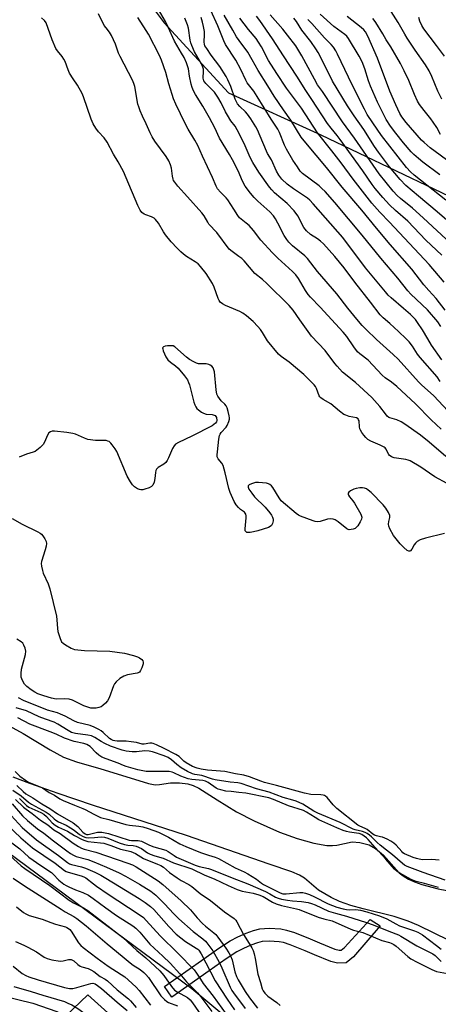
# Model space of a CAD drawing. Units: inches. Extents: x 1261761 to 1267761, y 485454 to 489455.
# Drawn here: x 1263470 to 1263637, y 486820 to 487212 of the extents above; entities that cross this region are included whole.
import ezdxf

# ---------------------------------------------------------------- set-up
doc = ezdxf.new("R2010")
doc.units = ezdxf.units.IN
doc.header["$MEASUREMENT"] = 0
for name, color, linetype in [('HYDRO-Stream Poly Centerlines', 142, 'Continuous'), ('HYDRO-Water Body', 4, 'Continuous'), ('NTRL-Trees', 3, 'Continuous'), ('TRANS-Non Street Sidewalk', 7, 'Continuous'), ('Undefined', 1, 'Continuous')]:
    doc.layers.add(name, color=color, linetype=linetype)

msp = doc.modelspace()

# ---------------------------------------------------------------- linework, layer by layer
at = {"layer": 'HYDRO-Stream Poly Centerlines'}
for points in [[(1263460.06, 486934.39), (1263471.67, 486928.21), (1263482.39, 486921.65), (1263487.68, 486918.81), (1263492.86, 486916.92), (1263502.58, 486914.06), (1263517.63, 486909.46), (1263521.57, 486908.23), (1263524.24, 486907.72), (1263525.94, 486907.83), (1263530.3, 486908.53), (1263533.92, 486908.56), (1263537.2, 486908.2), (1263539.29, 486907.53), (1263541.58, 486906.41), (1263548.86, 486901.79), (1263556.58, 486896.95), (1263563.55, 486893.38), (1263573.72, 486888.94), (1263580.66, 486886.4), (1263587.37, 486884.53), (1263592.49, 486883.67), (1263594.76, 486883.58), (1263596.51, 486883.72), (1263602.57, 486885.09), (1263605.66, 486884.88), (1263609.32, 486883.92), (1263611.83, 486882.45), (1263615.08, 486879.8), (1263621.37, 486872.71), (1263622.89, 486871.53), (1263624.98, 486870.3), (1263627.38, 486869.19), (1263630.32, 486868.11), (1263636.78, 486866.38), (1263640.29, 486865.75)], [(1263641.24, 486845.86), (1263629.06, 486851.79), (1263624.95, 486853.6), (1263619.31, 486855.39), (1263606.95, 486858.47), (1263602.07, 486859.83), (1263597.58, 486861.37), (1263594.21, 486862.9), (1263589.17, 486865.92), (1263583.61, 486870.63), (1263581.63, 486871.77), (1263578.52, 486873.14), (1263569.61, 486876.18), (1263536.68, 486887.57), (1263499.28, 486899.61), (1263485.6, 486904.27), (1263474.35, 486908.25), (1263467.71, 486910.82)]]:
    msp.add_lwpolyline(points, dxfattribs=at)
at = {"layer": 'HYDRO-Water Body'}
for points in [[(1263460.06, 486934.39, 0), (1263471.67, 486928.21, 0), (1263482.39, 486921.65, 0), (1263487.68, 486918.81, 0), (1263492.86, 486916.92, 0), (1263502.58, 486914.06, 0), (1263517.63, 486909.46, 0), (1263521.57, 486908.23, 0), (1263524.24, 486907.72, 0), (1263525.94, 486907.83, 0), (1263530.3, 486908.53, 0), (1263533.92, 486908.56, 0), (1263537.2, 486908.2, 0), (1263539.29, 486907.53, 0), (1263541.58, 486906.41, 0), (1263548.86, 486901.79, 0), (1263556.58, 486896.95, 0), (1263563.55, 486893.38, 0), (1263573.72, 486888.94, 0), (1263580.66, 486886.4, 0), (1263587.37, 486884.53, 0), (1263592.49, 486883.67, 0), (1263594.76, 486883.58, 0), (1263596.51, 486883.72, 0), (1263602.57, 486885.09, 0), (1263605.66, 486884.88, 0), (1263609.32, 486883.92, 0), (1263611.83, 486882.45, 0), (1263615.08, 486879.8, 0), (1263621.37, 486872.71, 0), (1263622.89, 486871.53, 0), (1263624.98, 486870.3, 0), (1263627.38, 486869.19, 0), (1263630.32, 486868.11, 0), (1263636.78, 486866.38, 0), (1263640.29, 486865.75, 0)], [(1263641.24, 486845.86, 0), (1263629.06, 486851.79, 0), (1263624.95, 486853.6, 0), (1263619.31, 486855.39, 0), (1263606.95, 486858.47, 0), (1263602.07, 486859.83, 0), (1263597.58, 486861.37, 0), (1263594.21, 486862.9, 0), (1263589.17, 486865.92, 0), (1263583.61, 486870.63, 0), (1263581.63, 486871.77, 0), (1263578.52, 486873.14, 0), (1263569.61, 486876.18, 0), (1263536.68, 486887.57, 0), (1263499.28, 486899.61, 0), (1263485.6, 486904.27, 0), (1263474.35, 486908.25, 0), (1263467.71, 486910.82, 0)]]:
    msp.add_polyline3d(points, dxfattribs=at)
at = {"layer": 'NTRL-Trees'}
for points in [[(1263505.48, 487240.63), (1263527.7, 487210.77), (1263553.4, 487182.99), (1263590.08, 487166.28), (1263650.13, 487137.64), (1263652.7, 487100.35), (1263663.81, 487048.96), (1263819.21, 486937.15), (1263910.21, 486969.31), (1263959.33, 487051.69), (1264003.25, 487042), (1264081.63, 487026.31), (1264137.25, 486974.25), (1264229.25, 486916.28), (1264306.25, 486925.13), (1264386.75, 486948.09), (1264441.87, 487018.47)], [(1263940.75, 485981.19), (1263945.13, 486108.31), (1263908.75, 486223.37), (1263861.5, 486305.56), (1263829.62, 486423.28), (1263783.62, 486543.88), (1263757.8, 486657.14), (1263690, 486700.52), (1263538.83, 486826.62), (1263449.87, 486892.34)]]:
    msp.add_lwpolyline(points, dxfattribs=at)
at = {"layer": 'TRANS-Non Street Sidewalk'}
for points in [[(1263613.79, 486851.72), (1263603.08, 486839.36), (1263600.16, 486836.92), (1263596.78, 486836.86), (1263594.13, 486837.54), (1263587.63, 486840.17), (1263583.86, 486841.8), (1263577.95, 486844.18), (1263575.24, 486845.03), (1263573.6, 486845.36), (1263569.51, 486845.6), (1263566.72, 486845.42), (1263564.86, 486844.93), (1263562.27, 486843.97), (1263559.28, 486842.64), (1263556.66, 486841.28), (1263552.41, 486838.54), (1263545.62, 486833.72), (1263530.88, 486823.31), (1263527.92, 486827.51), (1263542.66, 486837.91), (1263549.54, 486842.79), (1263554.08, 486845.72), (1263557.06, 486847.27), (1263560.34, 486848.72), (1263563.31, 486849.83), (1263565.89, 486850.51), (1263569.5, 486850.75), (1263574.26, 486850.46), (1263576.52, 486850.01), (1263579.68, 486849.02), (1263585.84, 486846.54), (1263589.61, 486844.9), (1263595.73, 486842.43), (1263597.38, 486842.01), (1263598.26, 486842.02), (1263599.54, 486843.09), (1263609.71, 486854.17)], [(1263479.09, 486799.61), (1263474.03, 486801.92), (1263497.41, 486824.22), (1263515.87, 486807.69), (1263512.42, 486803.84), (1263497.52, 486817.18)]]:
    msp.add_lwpolyline(points, close=True, dxfattribs=at)
at = {"layer": 'Undefined'}
for points, elevation in [([(1263648.05, 487048.49), (1263635.11, 487062.45), (1263633.84, 487063.64), (1263630.35, 487066.63), (1263628.95, 487067.96), (1263620.9, 487077.05), (1263618.91, 487078.94), (1263612.23, 487084.82), (1263608.11, 487088.82), (1263606.6, 487090.39), (1263604.46, 487092.88), (1263600.88, 487097.27), (1263596.46, 487103.03), (1263588.86, 487111.93), (1263584.83, 487117.1), (1263583.77, 487118.13), (1263578.79, 487122.16), (1263577.38, 487123.55), (1263576.54, 487124.64), (1263575.51, 487126.27), (1263573.05, 487131.17), (1263572.07, 487132.88), (1263571.29, 487134), (1263569.83, 487135.62), (1263565.02, 487139.93), (1263563.61, 487141.34), (1263562.11, 487143.02), (1263560.06, 487145.8), (1263558.97, 487147.84), (1263557.17, 487151.94), (1263555.02, 487156.3), (1263553.8, 487158.44), (1263549.84, 487164.92), (1263547.88, 487169.08), (1263545.84, 487173.01), (1263543.15, 487177.59), (1263540.26, 487182.28), (1263539.47, 487183.77), (1263538.91, 487185.04), (1263538.49, 487186.42), (1263537.8, 487189.58), (1263537.39, 487192.54), (1263536.61, 487194.9), (1263535.68, 487196.94), (1263534.72, 487198.76), (1263531.81, 487203.53), (1263529.39, 487209.09), (1263528.27, 487211.34), (1263524.58, 487217.66)], 182), ([(1263637.87, 487090.02), (1263636.66, 487091.82), (1263632.57, 487096.59), (1263625.94, 487102.87), (1263624.69, 487104.17), (1263620.82, 487109.19), (1263613.99, 487117.15), (1263606.64, 487126.32), (1263595.66, 487139.3), (1263591.81, 487143.71), (1263590.58, 487144.95), (1263589.48, 487145.92), (1263582.89, 487150.83), (1263581.96, 487151.83), (1263580.77, 487153.48), (1263578.98, 487156.17), (1263576.41, 487160.55), (1263575.7, 487162.12), (1263573.7, 487167.2), (1263573.07, 487168.46), (1263570.37, 487172.54), (1263564.82, 487181.53), (1263563.39, 487183.6), (1263560.84, 487186.98), (1263560.31, 487187.94), (1263558.33, 487192.17), (1263556.25, 487196), (1263552.23, 487202.12), (1263551.54, 487203.63), (1263549.17, 487209.6), (1263546.36, 487215.64)], 188), ([(1263640.39, 487027.61), (1263635.55, 487030.26), (1263633.34, 487031.67), (1263629.92, 487034.05), (1263625.63, 487036.56), (1263624.84, 487036.87), (1263624.02, 487037.07), (1263619.3, 487037.86), (1263618.52, 487038.08), (1263618.06, 487038.3), (1263617.5, 487038.74), (1263617.19, 487039.09), (1263615.99, 487041.31), (1263615.68, 487041.71), (1263615.27, 487042.05), (1263613.78, 487042.83), (1263610.06, 487044.42), (1263608.87, 487045.12), (1263608.07, 487045.83), (1263607.2, 487046.82), (1263606.39, 487047.9), (1263605.85, 487048.82), (1263605.66, 487049.32), (1263605.48, 487050.13), (1263605.32, 487052.45), (1263605.17, 487052.96), (1263604.92, 487053.33), (1263604.35, 487053.69), (1263601.43, 487054.27), (1263600.05, 487054.71), (1263599.29, 487055.07), (1263597.5, 487056.41), (1263594.17, 487059.31), (1263591.02, 487061.03), (1263590.11, 487061.65), (1263589.77, 487062.01), (1263589.51, 487062.44), (1263588.41, 487065.42), (1263587.97, 487066.12), (1263587.43, 487066.77), (1263584.86, 487069.48), (1263583.37, 487070.88), (1263577.5, 487075.86), (1263574.34, 487078.11), (1263573.25, 487079.06), (1263568.88, 487084.39), (1263566.91, 487087.6), (1263566.11, 487088.77), (1263564.98, 487090.08), (1263563.17, 487091.96), (1263560.51, 487094.31), (1263559.11, 487095.38), (1263557.84, 487096.03), (1263553.77, 487097.67), (1263552.19, 487098.39), (1263550.92, 487099.07), (1263550.09, 487099.74), (1263549.63, 487100.33), (1263549.24, 487101.12), (1263547.66, 487105.64), (1263546.99, 487107.08), (1263544.46, 487111.06), (1263542.23, 487113.86), (1263541.23, 487114.89), (1263540.16, 487115.78), (1263536.67, 487117.89), (1263535.48, 487118.73), (1263534.36, 487119.68), (1263532.92, 487121.14), (1263530.52, 487123.71), (1263528.3, 487126.48), (1263527.48, 487127.69), (1263525.47, 487131.16), (1263524.33, 487132.64), (1263523.72, 487133.13), (1263522.77, 487133.62), (1263520.52, 487134.39), (1263519.81, 487134.73), (1263518.92, 487135.42), (1263518.19, 487136.28), (1263517.28, 487138.09), (1263512.67, 487149.2), (1263511.53, 487151.68), (1263509.46, 487155.5), (1263507.62, 487158.51), (1263505.1, 487163.36), (1263503.85, 487165.02), (1263501.61, 487167.39), (1263500.61, 487168.84), (1263499.54, 487170.61), (1263498.76, 487172.47), (1263495.7, 487181.31), (1263495.12, 487182.68), (1263493.26, 487186.05), (1263491.48, 487188.5), (1263490.1, 487190.72), (1263489.52, 487192.06), (1263488.32, 487195.36), (1263487.84, 487196.37), (1263487.13, 487197.42), (1263485.26, 487199.67), (1263484.62, 487200.62), (1263483.21, 487204.03), (1263480.78, 487210.76), (1263480.18, 487211.72), (1263478.99, 487212.84)], 176), ([(1263639.94, 487038.35), (1263633.26, 487044.01), (1263629.78, 487046.75), (1263623.52, 487051.16), (1263622.08, 487052.1), (1263620.38, 487052.93), (1263617.65, 487053.64), (1263617.22, 487053.88), (1263616.57, 487054.41), (1263615.8, 487055.23), (1263613.58, 487058.2), (1263610.43, 487061.75), (1263603.93, 487067.76), (1263598.79, 487071.86), (1263596.56, 487074.19), (1263595.66, 487075.31), (1263591.82, 487080.52), (1263586.45, 487086.21), (1263581.8, 487092.64), (1263579.1, 487096.56), (1263577.56, 487098.43), (1263568.69, 487107.12), (1263566.93, 487108.7), (1263563.9, 487111.16), (1263559.59, 487116.08), (1263558.67, 487117.04), (1263557.54, 487117.92), (1263554.77, 487119.8), (1263553.62, 487120.84), (1263548.71, 487127.36), (1263545.59, 487130.77), (1263545.11, 487131.47), (1263543.66, 487134.02), (1263542.81, 487135.21), (1263536.99, 487141.63), (1263533.26, 487145.87), (1263531.98, 487147.44), (1263531.52, 487148.15), (1263531.3, 487148.67), (1263531.07, 487149.79), (1263530.68, 487152.93), (1263530.26, 487154.28), (1263529.6, 487155.85), (1263528.52, 487157.69), (1263524.07, 487163.77), (1263522.95, 487165.44), (1263522.15, 487167), (1263520.64, 487170.63), (1263519.17, 487173.66), (1263518.25, 487175.79), (1263517.62, 487177.41), (1263517.34, 487178.49), (1263516.13, 487185.42), (1263515.72, 487186.72), (1263515.18, 487188.01), (1263510.22, 487197.41), (1263509.63, 487198.76), (1263508.36, 487202.35), (1263506.78, 487205.78), (1263506.05, 487207.01), (1263504.62, 487208.74), (1263503.92, 487209.75), (1263501.6, 487214.31)], 178), ([(1263638.05, 487049.26), (1263634.01, 487052.95), (1263627.74, 487059.25), (1263620.34, 487066.13), (1263618.3, 487067.87), (1263615.79, 487069.64), (1263614.52, 487070.66), (1263608.95, 487076.61), (1263605.6, 487079.13), (1263604.76, 487079.9), (1263603.22, 487081.96), (1263600.46, 487086.05), (1263599.05, 487087.81), (1263589.82, 487097.73), (1263586, 487101.73), (1263585.09, 487102.79), (1263583.97, 487104.38), (1263581.2, 487109.16), (1263580.19, 487110.51), (1263578.78, 487111.94), (1263573.01, 487117.18), (1263570.9, 487119.27), (1263566.2, 487124.39), (1263563.28, 487128.18), (1263561.55, 487130.18), (1263560.45, 487131.17), (1263558.37, 487132.7), (1263557.77, 487133.26), (1263557.11, 487134.11), (1263555.53, 487136.75), (1263553.14, 487140.34), (1263552.38, 487141.2), (1263550.14, 487143.41), (1263549.01, 487144.76), (1263548.44, 487145.79), (1263546.96, 487149.33), (1263543, 487157.71), (1263541.1, 487162.03), (1263539.96, 487164.19), (1263537.3, 487168.53), (1263536.06, 487170.72), (1263532.4, 487178.46), (1263531.54, 487180.58), (1263530.97, 487182.26), (1263529.64, 487186.51), (1263528.39, 487191.03), (1263526.68, 487195.98), (1263525.93, 487197.83), (1263521.52, 487206.27), (1263520.61, 487207.77), (1263517.22, 487212.88)], 180), ([(1263637.65, 487068.11), (1263636.49, 487069.97), (1263629.61, 487077.73), (1263628.63, 487079.03), (1263626.55, 487082.14), (1263625.22, 487083.89), (1263624.06, 487085.16), (1263621.1, 487088.05), (1263617.57, 487091.28), (1263614.98, 487093.42), (1263613.74, 487094.69), (1263609.92, 487099.7), (1263603.62, 487107.62), (1263599.43, 487113.33), (1263595.75, 487117.82), (1263591.12, 487122.86), (1263590.04, 487123.95), (1263588.85, 487124.84), (1263586.07, 487126.57), (1263584.39, 487128.09), (1263583.85, 487128.73), (1263583.42, 487129.42), (1263581, 487134.05), (1263579.56, 487136.04), (1263576.77, 487138.97), (1263571.63, 487143.21), (1263570.58, 487144.34), (1263569.69, 487145.48), (1263565.38, 487151.45), (1263563.03, 487155.24), (1263562, 487157.24), (1263559.58, 487162.83), (1263556.88, 487168.24), (1263556, 487169.69), (1263554.3, 487171.88), (1263552.91, 487174.06), (1263552.22, 487175.33), (1263550.43, 487179.01), (1263549.09, 487181.28), (1263547.77, 487183.2), (1263544.35, 487186.65), (1263543.61, 487187.66), (1263543.38, 487188.28), (1263543.32, 487188.74), (1263543.45, 487191.54), (1263543.37, 487192.36), (1263543.17, 487193.14), (1263542.56, 487194.44), (1263539.85, 487199.22), (1263538.73, 487201.75), (1263538.38, 487202.79), (1263538.11, 487203.91), (1263537.42, 487208.71), (1263537.1, 487210.05), (1263536, 487212.66)], 184), ([(1263638.29, 487076.82), (1263634.23, 487082.61), (1263632.66, 487085.07), (1263630.53, 487088.71), (1263628.62, 487091.61), (1263627.77, 487092.75), (1263625.83, 487094.78), (1263623.07, 487097.24), (1263618.07, 487101.49), (1263616.97, 487102.55), (1263615.85, 487103.78), (1263607.95, 487113.32), (1263598.85, 487125.41), (1263587.13, 487138.87), (1263585.76, 487140.26), (1263584.8, 487141.06), (1263579.23, 487144.78), (1263576.7, 487146.66), (1263574.62, 487148.63), (1263573.42, 487150.24), (1263572.54, 487151.74), (1263570.42, 487156.25), (1263568.89, 487158.79), (1263565.61, 487166.66), (1263564.99, 487168), (1263564.2, 487169.45), (1263562.27, 487172.66), (1263560.93, 487174.5), (1263560.17, 487175.35), (1263557.83, 487177.49), (1263556.92, 487178.61), (1263555.98, 487180.39), (1263554.25, 487185.41), (1263553.09, 487188.16), (1263552.43, 487189.5), (1263549.9, 487193.48), (1263546.5, 487197.9), (1263544.68, 487200.52), (1263544, 487201.65), (1263543.77, 487202.28), (1263543.66, 487203.06), (1263543.8, 487206.1), (1263543.76, 487207.28), (1263543.46, 487209.35), (1263543.08, 487211.05), (1263542.51, 487212.91)], 186), ([(1263639.58, 487096.52), (1263636.02, 487101.22), (1263633.05, 487104.39), (1263631.15, 487106.56), (1263626.37, 487112.89), (1263617.69, 487122.63), (1263612.25, 487129.07), (1263606.45, 487136.25), (1263598.59, 487145.42), (1263592.39, 487153.23), (1263584.1, 487163.04), (1263582.34, 487165.37), (1263578.19, 487172.14), (1263575.21, 487176.22), (1263571.55, 487181.57), (1263569.01, 487185.77), (1263565.16, 487191.89), (1263562.82, 487196.07), (1263561.01, 487199.08), (1263557.55, 487203.75), (1263556.59, 487205.21), (1263555.16, 487207.9), (1263551.69, 487213.77)], 190), ([(1263639.18, 487107.63), (1263633.22, 487114.64), (1263617.5, 487131.47), (1263613.63, 487135.44), (1263610.36, 487139.01), (1263602.98, 487148.62), (1263598.22, 487155.11), (1263594.53, 487159.92), (1263588.76, 487167), (1263582.38, 487176.82), (1263576.45, 487184.82), (1263572.58, 487190.63), (1263569.31, 487195.85), (1263566.52, 487201.22), (1263565.36, 487203.16), (1263564.35, 487204.53), (1263561.32, 487208.2), (1263557.86, 487212.61)], 192), ([(1263638.33, 487118.41), (1263631.97, 487124.38), (1263629.55, 487126.82), (1263624.78, 487131.87), (1263619.84, 487136.12), (1263617.4, 487138.44), (1263614.81, 487141.28), (1263611.77, 487144.89), (1263610.51, 487146.52), (1263606.82, 487151.94), (1263597.86, 487164.39), (1263596.63, 487166), (1263594.21, 487168.88), (1263592.8, 487170.8), (1263586.59, 487180.26), (1263584.12, 487183.84), (1263580.55, 487189.6), (1263575.32, 487197.67), (1263570.82, 487204.48), (1263565.88, 487211.67), (1263564.55, 487213.39)], 194), ([(1263641.87, 487123.03), (1263630.8, 487133.29), (1263626.6, 487137.03), (1263621.79, 487140.94), (1263620.54, 487142.06), (1263618.94, 487143.82), (1263613.3, 487150.69), (1263603.52, 487164.94), (1263598.78, 487171.39), (1263590.73, 487183.45), (1263588.82, 487186.18), (1263587.56, 487188.33), (1263582.62, 487197.72), (1263580.15, 487201.61), (1263576.89, 487205.94), (1263574.95, 487208.29), (1263569.93, 487213.92)], 196), ([(1263643.13, 487129.9), (1263636.47, 487135.63), (1263628.95, 487141.85), (1263624, 487146.06), (1263621.73, 487148.49), (1263617.5, 487153.55), (1263613.12, 487159.34), (1263611.45, 487161.66), (1263607.19, 487168.34), (1263603.4, 487173.74), (1263600.8, 487177.72), (1263594.78, 487187.54), (1263590.53, 487196.25), (1263589.05, 487199.01), (1263588.12, 487200.47), (1263586.09, 487203.31), (1263582.59, 487207.9), (1263580.39, 487211.33), (1263579.37, 487212.69)], 198), ([(1263639.92, 487140.22), (1263627.22, 487150.15), (1263625.75, 487151.48), (1263624.23, 487153.23), (1263614.28, 487166.02), (1263610.81, 487171.04), (1263608.63, 487174.36), (1263607.51, 487176.4), (1263602.56, 487186.14), (1263596.82, 487198.37), (1263596.13, 487199.64), (1263595.21, 487201.05), (1263594.29, 487202.13), (1263591.57, 487204.82), (1263586.56, 487210.48), (1263585.01, 487212.12)], 200), ([(1263637.5, 487150.3), (1263630.76, 487155.41), (1263628.94, 487156.89), (1263627.16, 487158.46), (1263626.06, 487159.55), (1263623.04, 487163.05), (1263619.95, 487166.86), (1263617.85, 487169.71), (1263616.16, 487172.36), (1263615.03, 487174.4), (1263612.7, 487179.24), (1263609.86, 487185.6), (1263609.1, 487187.66), (1263607.61, 487192.5), (1263606.53, 487195.23), (1263605.36, 487197.48), (1263601.15, 487204.6), (1263600.44, 487205.45), (1263599.64, 487206.2), (1263595.32, 487209.37), (1263589.88, 487214.17)], 202), ([(1263642.17, 487154.83), (1263633.63, 487161.11), (1263631.22, 487163.17), (1263630.19, 487164.19), (1263624.06, 487171.13), (1263622.33, 487173.44), (1263621.61, 487174.71), (1263619.93, 487178.14), (1263617.55, 487183.63), (1263612.69, 487196.78), (1263608.84, 487205.46), (1263607.91, 487207.2), (1263607.26, 487208.03), (1263606.23, 487208.98), (1263600.56, 487213.34)], 204), ([(1263637.75, 487166.37), (1263636.28, 487169.14), (1263634.88, 487171.28), (1263633.87, 487172.67), (1263631.19, 487175.97), (1263629.43, 487178.35), (1263628.62, 487179.58), (1263627.39, 487182.27), (1263625.15, 487187.82), (1263623.33, 487191.66), (1263621.79, 487194.66), (1263618.05, 487201.2), (1263616.19, 487204.04), (1263614.83, 487206.42), (1263612.03, 487210.93), (1263611.35, 487211.89), (1263610.77, 487212.56)], 206), ([(1263638.3, 487180.47), (1263636.64, 487183.65), (1263634.33, 487189.4), (1263633.23, 487191.73), (1263631.77, 487194.11), (1263627.63, 487199.98), (1263624.51, 487204.72), (1263623.52, 487206.31), (1263620.9, 487210.88), (1263618.11, 487215.3)], 208), ([(1263639.29, 487197.49), (1263636.19, 487201.78), (1263631.17, 487208.45), (1263630.39, 487209.69), (1263629.51, 487211.48), (1263629.14, 487212.85)], 210), ([(1263639.29, 487007.64), (1263631.83, 487005.86), (1263629.71, 487005.13), (1263628.48, 487004.52), (1263627.8, 487003.92), (1263627.29, 487003.21), (1263626.28, 487001.45), (1263625.78, 487000.86), (1263625.59, 487000.74), (1263625.14, 487000.67), (1263624.45, 487000.95), (1263623.13, 487002.11), (1263621.7, 487003.65), (1263619.1, 487006.97), (1263617.56, 487009.51), (1263617.14, 487010.58), (1263617.08, 487011.36), (1263617.18, 487012.43), (1263617.55, 487014.06), (1263617.54, 487014.85), (1263617.04, 487016.1), (1263616.04, 487017.81), (1263614.93, 487019.16), (1263610.13, 487024.02), (1263609.03, 487025), (1263608.31, 487025.41), (1263607.54, 487025.69), (1263606.73, 487025.83), (1263605.59, 487025.82), (1263604.22, 487025.63), (1263603.22, 487025.3), (1263601.91, 487024.65), (1263601.27, 487024.18), (1263601, 487023.78), (1263600.94, 487023.33), (1263601.09, 487022.9), (1263601.56, 487022.25), (1263602.89, 487020.73), (1263603.55, 487019.75), (1263606.03, 487015.42), (1263606.35, 487014.66), (1263606.44, 487014.14), (1263606.26, 487013.36), (1263605.74, 487012.31), (1263604.8, 487010.76), (1263604.23, 487010.1), (1263603.73, 487009.75), (1263602.99, 487009.45), (1263602.21, 487009.25), (1263601.45, 487009.19), (1263600.95, 487009.31), (1263600.46, 487009.57), (1263596.97, 487012.38), (1263595.78, 487013.09), (1263595.03, 487013.39), (1263593.9, 487013.52), (1263592.75, 487013.42), (1263589.85, 487012.44), (1263588.75, 487012.3), (1263587.9, 487012.44), (1263587.06, 487012.7), (1263582.03, 487014.54), (1263581.26, 487014.95), (1263580.34, 487015.65), (1263574.39, 487020.75), (1263573.55, 487021.87), (1263571.04, 487026.05), (1263570.48, 487026.71), (1263569.83, 487027.24), (1263569.33, 487027.49), (1263568.5, 487027.7), (1263565.26, 487028.05), (1263564.12, 487027.94), (1263562.51, 487027.48), (1263561.59, 487027.05), (1263561.22, 487026.62), (1263561.21, 487026.11), (1263561.52, 487025.4), (1263562.65, 487023.72), (1263563.72, 487022.32), (1263567.94, 487018.22), (1263569.81, 487015.92), (1263570.49, 487014.95), (1263570.91, 487014.19), (1263571.1, 487013.47), (1263571.11, 487012.7), (1263570.84, 487011.64), (1263570.45, 487010.94), (1263569.94, 487010.46), (1263569.23, 487010.08), (1263565.06, 487008.75), (1263563.37, 487008.33), (1263561.96, 487008.09), (1263561.16, 487008.04), (1263560.69, 487008.11), (1263560.35, 487008.31), (1263560.06, 487008.83), (1263559.96, 487009.57), (1263560.46, 487013.9), (1263560.45, 487014.73), (1263560.26, 487015.4), (1263560.04, 487015.8), (1263559.69, 487016.16), (1263558.14, 487017.23), (1263557.31, 487018.01), (1263556.41, 487019.15), (1263555.67, 487020.42), (1263554.07, 487023.95), (1263553.44, 487025.61), (1263552.05, 487031.87), (1263551.23, 487034.72), (1263550.71, 487035.73), (1263549.28, 487037.36), (1263548.92, 487038.16), (1263548.84, 487039), (1263548.93, 487040.17), (1263549.5, 487045.22), (1263549.78, 487046.66), (1263550, 487047.16), (1263550.44, 487047.83), (1263552.41, 487050.05), (1263552.86, 487050.67), (1263553.53, 487052.3), (1263553.72, 487053.15), (1263553.74, 487053.72), (1263553.62, 487054.56), (1263553.19, 487056.26), (1263552.78, 487057.64), (1263552.45, 487058.42), (1263551.96, 487059.09), (1263550.51, 487060.46), (1263549.74, 487061.34), (1263549.06, 487062.28), (1263548.7, 487063.06), (1263548.41, 487064.79), (1263547.77, 487071.94), (1263547.46, 487073.21), (1263547.25, 487073.65), (1263546.77, 487074.23), (1263546.12, 487074.68), (1263545.59, 487074.91), (1263544.51, 487075.12), (1263541.42, 487075.21), (1263540.63, 487075.44), (1263539.61, 487075.94), (1263537.88, 487076.94), (1263536.68, 487077.77), (1263532.02, 487081.91), (1263531.31, 487082.29), (1263530.78, 487082.39), (1263529.05, 487082.29), (1263528.21, 487082.15), (1263527.5, 487081.94), (1263527.21, 487081.69), (1263527.15, 487081.52), (1263527.18, 487081.1), (1263527.42, 487080.36), (1263528.49, 487077.99), (1263529.24, 487076.81), (1263530.23, 487075.89), (1263532.22, 487074.42), (1263533.29, 487073.48), (1263535.88, 487070.39), (1263537.04, 487068.75), (1263537.51, 487067.81), (1263537.87, 487066.85), (1263539.56, 487059.87), (1263539.94, 487058.81), (1263540.31, 487058.11), (1263540.83, 487057.46), (1263541.48, 487056.86), (1263542.64, 487055.95), (1263543.38, 487055.51), (1263544.43, 487055.22), (1263546.92, 487054.98), (1263547.66, 487054.78), (1263548.08, 487054.58), (1263548.39, 487054.24), (1263548.58, 487053.77), (1263548.67, 487052.69), (1263548.56, 487052.17), (1263548.15, 487051.55), (1263547.57, 487051.01), (1263546.89, 487050.54), (1263538.81, 487046.47), (1263533.47, 487043.95), (1263532.27, 487043.18), (1263531.72, 487042.52), (1263531.11, 487041.5), (1263529.47, 487037.73), (1263528.93, 487036.68), (1263528.45, 487035.96), (1263527.6, 487035.24), (1263525.37, 487033.96), (1263524.66, 487033.23), (1263524.44, 487032.75), (1263524.26, 487031.95), (1263524.07, 487029.52), (1263523.81, 487028.16), (1263523.31, 487026.94), (1263522.75, 487026.4), (1263521.76, 487025.91), (1263520.13, 487025.31), (1263519.3, 487025.1), (1263518.45, 487025.04), (1263517.88, 487025.14), (1263517.15, 487025.49), (1263516.01, 487026.31), (1263515.17, 487027.07), (1263514.31, 487028.23), (1263513.06, 487030.56), (1263508.9, 487040.35), (1263508.26, 487041.34), (1263507.02, 487043.01), (1263506.47, 487043.68), (1263505.86, 487044.25), (1263505.4, 487044.48), (1263504.65, 487044.64), (1263500.45, 487044.69), (1263497.4, 487045.15), (1263496.04, 487045.59), (1263492.49, 487047.2), (1263491.35, 487047.5), (1263489, 487047.91), (1263484.08, 487048.36), (1263483.24, 487048.36), (1263482.5, 487048.19), (1263481.9, 487047.69), (1263481.26, 487046.75), (1263480.17, 487044.09), (1263479.61, 487043.12), (1263478.38, 487041.95), (1263476.35, 487040.37), (1263475.62, 487040.01), (1263472.96, 487039.24), (1263469.99, 487038.11)], 174), ([(1263467.21, 487013.62), (1263471.26, 487011.38), (1263477.42, 487008.39), (1263478.45, 487007.82), (1263478.91, 487007.48), (1263479.48, 487006.83), (1263480.27, 487005.59), (1263480.78, 487004.55), (1263480.94, 487003.74), (1263480.83, 487002.64), (1263480.46, 487001.26), (1263478.99, 486996.58), (1263478.86, 486995.75), (1263478.94, 486994.65), (1263479.28, 486992.99), (1263479.59, 486991.9), (1263481.56, 486987.68), (1263482.21, 486985.72), (1263484.84, 486974.81), (1263485.03, 486973.37), (1263485.25, 486969.9), (1263485.43, 486968.76), (1263486.35, 486965.95), (1263486.96, 486964.66), (1263487.52, 486964.05), (1263488.46, 486963.42), (1263490.75, 486962.15), (1263492.07, 486961.62), (1263493.45, 486961.4), (1263496, 486961.19), (1263506.17, 486960.9), (1263511.93, 486960.12), (1263515.53, 486959.25), (1263517.15, 486958.72), (1263517.91, 486958.29), (1263518.81, 486957.62), (1263519.31, 486957.04), (1263519.45, 486956.59), (1263519.37, 486955.84), (1263518.84, 486954.24), (1263518.38, 486953.23), (1263517.92, 486952.62), (1263517.47, 486952.36), (1263516.95, 486952.18), (1263513.23, 486951.44), (1263511.73, 486950.97), (1263510.06, 486949.99), (1263508.62, 486948.75), (1263507.94, 486947.93), (1263507.55, 486947.17), (1263505.84, 486942.33), (1263505.25, 486941.14), (1263504.47, 486940.26), (1263503.38, 486939.26), (1263502.7, 486938.82), (1263501.77, 486938.47), (1263500.65, 486938.26), (1263499.59, 486938.19), (1263498.57, 486938.28), (1263497.71, 486938.48), (1263495.73, 486939.23), (1263491.25, 486941.41), (1263489.89, 486941.81), (1263488.2, 486941.98), (1263484.71, 486941.84), (1263482.87, 486942.16), (1263479.83, 486943.11), (1263477.49, 486943.99), (1263476.24, 486944.58), (1263474.82, 486945.48), (1263473.08, 486946.82), (1263472.13, 486947.79), (1263471.32, 486949.23), (1263470.87, 486950.52), (1263470.82, 486951.97), (1263471, 486953.73), (1263472.5, 486959.52), (1263472.69, 486960.95), (1263472.46, 486962.04), (1263471.93, 486963.36), (1263471.48, 486964.05), (1263470.85, 486964.6), (1263469.11, 486965.66)], 174), ([(1263637.2, 486877.84), (1263634.29, 486878.1), (1263630.64, 486877.99), (1263629.2, 486878.15), (1263628.14, 486878.43), (1263626.86, 486878.88), (1263623.45, 486880.36), (1263622.81, 486880.77), (1263622.31, 486881.23), (1263620.16, 486883.73), (1263619.12, 486884.6), (1263617.99, 486885.35), (1263616.54, 486886.14), (1263614.69, 486886.9), (1263613.88, 486887.14), (1263612.26, 486887.42), (1263611.5, 486887.68), (1263610.8, 486888.13), (1263608.52, 486889.99), (1263607.76, 486890.38), (1263605.62, 486891.26), (1263604.86, 486891.71), (1263596.45, 486898.28), (1263595.01, 486899.76), (1263592.63, 486902.69), (1263592.01, 486903.25), (1263591.54, 486903.52), (1263591, 486903.67), (1263590.15, 486903.79), (1263586.12, 486903.94), (1263583.67, 486904.39), (1263572.42, 486907.45), (1263567.64, 486908.67), (1263566.2, 486909.16), (1263561.7, 486910.97), (1263559.44, 486911.61), (1263556.15, 486912.18), (1263551.93, 486913.09), (1263545.03, 486913.62), (1263542.51, 486913.99), (1263540.92, 486914.37), (1263539.05, 486915.11), (1263536.48, 486916.47), (1263535.55, 486917.17), (1263533.72, 486918.98), (1263532.37, 486919.85), (1263527.78, 486922.21), (1263524.66, 486923.65), (1263523.34, 486924.16), (1263522.81, 486924.27), (1263522.01, 486924.3), (1263519.77, 486923.99), (1263518.98, 486923.99), (1263516.71, 486924.59), (1263514.68, 486924.91), (1263512.62, 486925.1), (1263509.01, 486925.1), (1263508.19, 486925.22), (1263507.44, 486925.42), (1263506.69, 486925.76), (1263506.06, 486926.21), (1263503.52, 486928.53), (1263502.67, 486929.2), (1263501.69, 486929.78), (1263499.89, 486930.68), (1263498.29, 486931.3), (1263493.24, 486932.56), (1263491.83, 486933.18), (1263488.4, 486935.04), (1263486.54, 486935.87), (1263485.24, 486936.35), (1263481.34, 486937.44), (1263471.8, 486941.34), (1263469.78, 486942.29)], 172), ([(1263639.59, 486869.81), (1263630.84, 486872.86), (1263624.47, 486875.27), (1263623.47, 486875.79), (1263622.58, 486876.43), (1263618.71, 486879.91), (1263616.21, 486881.74), (1263613.69, 486883.82), (1263612.58, 486884.82), (1263610.3, 486887.1), (1263609.47, 486887.8), (1263608.59, 486888.4), (1263607.81, 486888.8), (1263606.72, 486889.21), (1263603.85, 486889.86), (1263602.95, 486890.17), (1263597.79, 486892.8), (1263588.91, 486896.5), (1263587.35, 486897.3), (1263582.92, 486900.01), (1263580.35, 486901.22), (1263579.03, 486901.66), (1263575.16, 486902.73), (1263569.54, 486904.78), (1263564.53, 486906.22), (1263558.36, 486908.29), (1263557.06, 486908.56), (1263554.05, 486908.82), (1263548.09, 486909.76), (1263547.04, 486910.03), (1263542.74, 486911.4), (1263540.02, 486911.89), (1263539.09, 486912.15), (1263537.04, 486913.09), (1263534.52, 486914.47), (1263532.79, 486915.78), (1263530.64, 486917.73), (1263529.31, 486918.61), (1263527.74, 486919.28), (1263523.11, 486920.87), (1263521.73, 486921.14), (1263520.05, 486921.25), (1263516.78, 486920.87), (1263515.08, 486920.85), (1263512.57, 486921.11), (1263511.05, 486921.5), (1263506.39, 486923.19), (1263504.21, 486924.14), (1263502.64, 486924.97), (1263500.17, 486926.64), (1263498.83, 486927.24), (1263497.4, 486927.56), (1263492.47, 486928.21), (1263490.87, 486928.62), (1263489.49, 486929.34), (1263485.41, 486931.94), (1263484.03, 486932.69), (1263480.47, 486933.88), (1263477.99, 486934.84), (1263473.01, 486937.22), (1263468.91, 486938.44)], 170), ([(1263636.94, 486866.89), (1263631.36, 486868.52), (1263628.09, 486869.35), (1263626.07, 486870.08), (1263621.52, 486872.67), (1263620.57, 486873.32), (1263619.48, 486874.27), (1263618.47, 486875.31), (1263616.04, 486878.19), (1263611.74, 486882.79), (1263609.01, 486886.01), (1263608.27, 486886.74), (1263607.41, 486887.39), (1263606.41, 486887.95), (1263605.39, 486888.35), (1263604.38, 486888.56), (1263601.51, 486888.91), (1263600.4, 486889.13), (1263599.01, 486889.59), (1263596.53, 486890.59), (1263589.38, 486893.88), (1263587.91, 486894.7), (1263584.45, 486896.88), (1263583.21, 486897.5), (1263577.27, 486899.41), (1263571.26, 486901.9), (1263569.37, 486902.52), (1263560.21, 486904.49), (1263557.44, 486904.67), (1263554.37, 486905.1), (1263552.32, 486905.3), (1263550.31, 486905.71), (1263549.21, 486906.09), (1263548.48, 486906.48), (1263545.34, 486908.74), (1263544.28, 486909.27), (1263543.19, 486909.52), (1263538.84, 486909.85), (1263537.28, 486910.12), (1263534.37, 486911.21), (1263531.67, 486912.52), (1263530.92, 486912.79), (1263529.81, 486913), (1263528.64, 486913.08), (1263522.27, 486913.02), (1263520.61, 486913.1), (1263517.28, 486913.68), (1263512.69, 486914.99), (1263511.61, 486915.4), (1263509.48, 486916.42), (1263504.62, 486918.08), (1263503, 486918.8), (1263501.79, 486919.61), (1263500.64, 486920.51), (1263498.24, 486922.99), (1263497.68, 486923.41), (1263497, 486923.79), (1263495.83, 486924.19), (1263491.93, 486924.98), (1263488.09, 486926.35), (1263484.75, 486927.93), (1263482.38, 486928.77), (1263474.3, 486931.86), (1263469.52, 486934.43)], 168), ([(1263468.48, 486913.04), (1263470.37, 486911.17), (1263472.52, 486909.62), (1263473.8, 486908.87), (1263475.13, 486908.22), (1263478.35, 486907), (1263479.34, 486906.54), (1263482.05, 486904.74), (1263484.13, 486903.63), (1263486.26, 486902.19), (1263487.52, 486901.51), (1263489.77, 486900.63), (1263492.03, 486899.64), (1263495.33, 486898.38), (1263496.37, 486897.88), (1263499.73, 486896.03), (1263502.41, 486894.79), (1263505.76, 486893.93), (1263512.52, 486891.99), (1263513.9, 486891.75), (1263517.65, 486891.34), (1263519.29, 486891.01), (1263521.44, 486890.36), (1263525.51, 486888.91), (1263529.44, 486886.96), (1263534.05, 486884.31), (1263536.38, 486883.22), (1263542.18, 486880.9), (1263545.44, 486879.74), (1263548.07, 486878.95), (1263549.36, 486878.41), (1263552.65, 486876.65), (1263556.04, 486874.72), (1263559.55, 486873.15), (1263561.08, 486872.35), (1263564.54, 486870.27), (1263565.22, 486869.75), (1263566.46, 486868.64), (1263567.32, 486868.06), (1263573.94, 486864.76), (1263574.96, 486864.46), (1263576.31, 486864.35), (1263581.8, 486864.93), (1263582.95, 486864.9), (1263583.99, 486864.69), (1263585.59, 486864.13), (1263587.66, 486863.25), (1263593.07, 486860.42), (1263596.46, 486859.14), (1263598.97, 486858.43), (1263600.36, 486858.15), (1263601.47, 486858.09), (1263604, 486858.14), (1263605.9, 486857.9), (1263608.4, 486857.25), (1263613.49, 486855.69), (1263616.33, 486854.53), (1263619.98, 486852.41), (1263621.47, 486851.69), (1263627.38, 486849.67), (1263628.73, 486849.14), (1263629.72, 486848.64), (1263630.64, 486848.07), (1263636.19, 486843.89), (1263638.01, 486842.39)], 168), ([(1263469.16, 486907.49), (1263471.63, 486905.13), (1263472.71, 486904.21), (1263475.48, 486902.61), (1263479.02, 486900.2), (1263482.19, 486898.34), (1263485.29, 486896.25), (1263491.57, 486892.6), (1263493.43, 486891.14), (1263495.44, 486888.98), (1263496.3, 486888.27), (1263496.88, 486888.06), (1263497.56, 486888.05), (1263501.24, 486888.92), (1263502.08, 486888.99), (1263502.92, 486888.92), (1263504.31, 486888.69), (1263505.67, 486888.37), (1263513.78, 486885.78), (1263514.76, 486885.65), (1263517.44, 486885.59), (1263518.74, 486885.3), (1263521.87, 486883.81), (1263523.67, 486883.06), (1263528.37, 486881.81), (1263529.36, 486881.27), (1263531.75, 486879.61), (1263532.73, 486879.05), (1263540.14, 486875.78), (1263541.65, 486875.26), (1263545.37, 486874.45), (1263546.65, 486874.08), (1263554.78, 486870.71), (1263561.08, 486868.43), (1263568.14, 486865.34), (1263569.88, 486864.45), (1263572.14, 486863.11), (1263573.17, 486862.66), (1263574.48, 486862.33), (1263576.87, 486861.91), (1263578.84, 486861.65), (1263582.49, 486861.36), (1263585.03, 486860.93), (1263586.37, 486860.6), (1263587.92, 486860.02), (1263593.22, 486857.56), (1263595.97, 486856.68), (1263600.34, 486855.53), (1263608.34, 486852.95), (1263610.91, 486852.02), (1263617.16, 486849.5), (1263621, 486848.07), (1263622.01, 486847.57), (1263628.36, 486843.78), (1263634.74, 486840.52), (1263635.61, 486839.85), (1263638, 486837.44)], 170), ([(1263467.53, 486905.69), (1263470.85, 486903.44), (1263473.77, 486900.87), (1263475.02, 486900.11), (1263480.84, 486896.94), (1263482, 486896.09), (1263484, 486894.17), (1263484.58, 486893.69), (1263485.76, 486893.03), (1263488.69, 486891.67), (1263490.46, 486890.68), (1263491.92, 486889.75), (1263494.1, 486888.05), (1263495.55, 486887.23), (1263496.58, 486886.86), (1263497.7, 486886.73), (1263500.01, 486886.75), (1263502.64, 486887.01), (1263504.07, 486886.88), (1263505.4, 486886.49), (1263509.89, 486884.71), (1263511.99, 486884), (1263513.26, 486883.75), (1263515.48, 486883.63), (1263516.56, 486883.38), (1263518.7, 486882.39), (1263521.08, 486880.77), (1263522.17, 486880.18), (1263524.06, 486879.51), (1263527.42, 486878.56), (1263531.46, 486876.75), (1263538.84, 486874.33), (1263543.96, 486871.83), (1263547.61, 486870.33), (1263553.19, 486867.69), (1263556.88, 486866.1), (1263558.82, 486865.47), (1263563.17, 486864.66), (1263565.41, 486864.04), (1263567.17, 486863.28), (1263570.84, 486861.11), (1263572.37, 486860.39), (1263574.53, 486859.77), (1263580.4, 486858.5), (1263581.45, 486858.2), (1263589.01, 486855.12), (1263591.27, 486854.44), (1263594.67, 486853.61), (1263602.13, 486850.3), (1263603.12, 486849.97), (1263605.3, 486849.49), (1263606.86, 486849.02), (1263614.45, 486845.87), (1263617.4, 486845.08), (1263618.18, 486844.81), (1263619.15, 486844.3), (1263620.07, 486843.62), (1263624.72, 486839.51), (1263625.89, 486838.62), (1263628.41, 486837.18), (1263634.32, 486834.28), (1263636.16, 486833.56), (1263641.96, 486832.47)], 172), ([(1263470.22, 486902.28), (1263473, 486899.59), (1263473.93, 486898.92), (1263478.67, 486896.69), (1263479.89, 486896.03), (1263480.9, 486895.19), (1263483.2, 486892.69), (1263484.37, 486891.75), (1263485.75, 486890.97), (1263489.3, 486889.28), (1263492.05, 486887.61), (1263495.15, 486886.01), (1263496.21, 486885.56), (1263497.33, 486885.28), (1263502.45, 486884.73), (1263503.71, 486884.5), (1263506.58, 486883.58), (1263510.42, 486882.14), (1263513.43, 486881.49), (1263514.51, 486881.19), (1263516.36, 486880.4), (1263519.58, 486878.41), (1263525.06, 486876.26), (1263526.37, 486875.68), (1263527.44, 486874.96), (1263529.83, 486872.88), (1263532.9, 486870.74), (1263534.59, 486869.66), (1263537.56, 486868.07), (1263538.77, 486867.27), (1263542.14, 486864.53), (1263546.23, 486861.75), (1263551.82, 486857.25), (1263555.67, 486854.58), (1263556.26, 486853.98), (1263556.71, 486853.3), (1263559.32, 486848.18), (1263561.66, 486844.72), (1263562.65, 486842.92), (1263563.14, 486841.86), (1263563.55, 486840.55), (1263563.98, 486838.66), (1263565.01, 486832.4), (1263566.15, 486829.08), (1263566.8, 486826.62), (1263567.12, 486825.84), (1263567.79, 486824.94), (1263569.04, 486823.75), (1263572.56, 486821.19), (1263573.92, 486819.95)], 174), ([(1263467.31, 486900.18), (1263471.42, 486895.45), (1263473.31, 486893.61), (1263477.33, 486890.32), (1263479.84, 486888.56), (1263483.65, 486885.49), (1263488.99, 486881.47), (1263490.43, 486880.49), (1263491.68, 486879.76), (1263492.71, 486879.3), (1263497.33, 486878), (1263499.82, 486877.07), (1263504.8, 486875.07), (1263509.89, 486872.76), (1263512.35, 486871.46), (1263517.99, 486868.25), (1263522.41, 486865.48), (1263524.51, 486863.86), (1263527.93, 486860.39), (1263531.59, 486856.45), (1263533.61, 486854.48), (1263539.36, 486849.47), (1263543.14, 486846.56), (1263544.2, 486845.59), (1263544.76, 486844.95), (1263547.07, 486841.75), (1263549.7, 486837.2), (1263550.74, 486835.04), (1263554.04, 486827.32), (1263554.7, 486825.99), (1263555.32, 486824.99), (1263560.03, 486818.79)], 178), ([(1263468.65, 486901.87), (1263471.77, 486898.88), (1263472.79, 486898.03), (1263475.25, 486896.33), (1263478.58, 486893.76), (1263481.46, 486891.89), (1263483.89, 486889.9), (1263486.3, 486888.36), (1263491.48, 486884.61), (1263493.65, 486883.28), (1263494.89, 486882.59), (1263495.88, 486882.17), (1263500.53, 486880.93), (1263513.25, 486876.64), (1263515.22, 486875.88), (1263516.63, 486875.16), (1263518.09, 486874.25), (1263525.38, 486869.52), (1263527.19, 486868.16), (1263534.5, 486861.64), (1263538.19, 486858.06), (1263540.92, 486854.86), (1263543.08, 486852.59), (1263544.17, 486851.61), (1263547.55, 486848.91), (1263548.3, 486848.17), (1263549.17, 486847.16), (1263552.34, 486842.82), (1263553.53, 486840.97), (1263554.2, 486839.77), (1263554.83, 486838.18), (1263555.94, 486833.39), (1263556.52, 486831.59), (1263557.21, 486830.18), (1263559.94, 486825.57), (1263561.79, 486823), (1263564.94, 486818.96)], 176), ([(1263466.83, 486895.5), (1263471.27, 486890.83), (1263476.93, 486885.83), (1263485.74, 486879.62), (1263489.32, 486876.83), (1263490.14, 486876.38), (1263490.9, 486876.1), (1263494.85, 486875.13), (1263496.44, 486874.62), (1263500.2, 486872.97), (1263502.58, 486871.79), (1263504.59, 486870.65), (1263517.79, 486862.55), (1263520.24, 486860.93), (1263522.31, 486859.43), (1263523.61, 486858.13), (1263529.61, 486851.36), (1263532.6, 486848.42), (1263536.28, 486845.4), (1263540.54, 486842.86), (1263541.14, 486842.4), (1263541.55, 486841.95), (1263542.45, 486840.53), (1263548.09, 486829.81), (1263552.81, 486822.47), (1263555.81, 486818.21)], 180), ([(1263465.55, 486891.62), (1263470.75, 486886.71), (1263475.38, 486882.71), (1263484.34, 486876.59), (1263488.03, 486873.71), (1263488.78, 486873.29), (1263489.61, 486872.98), (1263494.77, 486871.56), (1263495.79, 486871.19), (1263496.55, 486870.8), (1263499.61, 486868.37), (1263500.81, 486867.5), (1263505.5, 486864.32), (1263517.39, 486856.5), (1263519.5, 486854.96), (1263520.65, 486853.84), (1263526.12, 486847.74), (1263533.21, 486840.82), (1263539.65, 486834.19), (1263540.64, 486832.9), (1263542.19, 486830.43), (1263543.34, 486828.75), (1263547.21, 486823.65), (1263554.17, 486814.23)], 182), ([(1263464.08, 486886.89), (1263470.33, 486882.25), (1263473.92, 486879.02), (1263478.69, 486875.67), (1263482.9, 486872.86), (1263483.6, 486872.25), (1263485.81, 486869.88), (1263487.84, 486868.27), (1263488.81, 486867.66), (1263489.85, 486867.16), (1263492.53, 486866.03), (1263495.41, 486865), (1263497.59, 486863.86), (1263499.45, 486862.61), (1263504.56, 486858.82), (1263508.82, 486855.83), (1263515.24, 486851.63), (1263516.5, 486850.71), (1263518.02, 486849.16), (1263522.08, 486844.34), (1263527.24, 486839.63), (1263530.16, 486836.82), (1263533.99, 486832.63), (1263536.64, 486829.35), (1263541.06, 486825.01), (1263542.35, 486823.44), (1263546.79, 486817.62)], 184), ([(1263464.72, 486881.05), (1263470.87, 486875.58), (1263472.25, 486874.47), (1263482.3, 486867.76), (1263489.95, 486861.84), (1263491.62, 486860.86), (1263495.62, 486858.87), (1263497.38, 486857.79), (1263511.31, 486847.07), (1263516.84, 486841.85), (1263520.41, 486838.91), (1263526.04, 486833.78), (1263527.62, 486831.94), (1263530.69, 486827.58), (1263531.91, 486826.13), (1263532.98, 486825.37), (1263537.03, 486823.13), (1263538.09, 486822.25), (1263538.99, 486821.09), (1263542.62, 486815.9)], 186), ([(1263467.6, 486870.61), (1263472.18, 486867.58), (1263486.72, 486858.27), (1263488.42, 486857.26), (1263491.83, 486855.42), (1263493.06, 486854.62), (1263496.68, 486851.73), (1263505.06, 486844.48), (1263511.11, 486839.56), (1263514.19, 486836.92), (1263515.36, 486836.07), (1263518.23, 486834.3), (1263519.69, 486833.16), (1263520.45, 486832.39), (1263521.5, 486831.08), (1263526.49, 486823.83), (1263527.87, 486822.37), (1263528.79, 486821.63), (1263529.54, 486821.2), (1263533.06, 486819.81)], 188), ([(1263468.94, 486859.27), (1263471.79, 486857.01), (1263472.65, 486856.41), (1263474.09, 486855.8), (1263479.19, 486854.39), (1263482.66, 486853.03), (1263484.52, 486852.38), (1263488.48, 486851.28), (1263489.03, 486851.07), (1263489.7, 486850.67), (1263490.25, 486850.18), (1263490.73, 486849.58), (1263493.68, 486844.95), (1263494.65, 486843.82), (1263495.51, 486843.01), (1263501.11, 486838.76), (1263505.47, 486835.61), (1263510.66, 486832.32), (1263512.04, 486831.36), (1263513.49, 486830.15), (1263516.58, 486827.33), (1263517.76, 486826), (1263522.38, 486820.17)], 190), ([(1263468.64, 486845.47), (1263471.93, 486844.05), (1263473.52, 486843.25), (1263476.89, 486841.35), (1263480, 486839.28), (1263481.15, 486838.72), (1263483.01, 486838.21), (1263486.41, 486837.65), (1263487.51, 486837.73), (1263489.68, 486838.28), (1263490.22, 486838.33), (1263490.76, 486838.25), (1263491.27, 486838.06), (1263491.74, 486837.76), (1263493.41, 486836.28), (1263494.27, 486835.68), (1263495.05, 486835.36), (1263497.52, 486834.66), (1263498.57, 486834.18), (1263499.83, 486833.47), (1263502.35, 486831.56), (1263504.32, 486830.46), (1263505.19, 486829.86), (1263509.06, 486826.27), (1263513.51, 486822.59), (1263514.33, 486821.81), (1263516.56, 486819.23)], 192), ([(1263467.59, 486835.58), (1263471.28, 486832.75), (1263472.7, 486831.94), (1263473.94, 486831.37), (1263477.65, 486830.14), (1263488.13, 486827.15), (1263490.03, 486826.78), (1263491.38, 486826.79), (1263493.04, 486827.12), (1263498.54, 486828.76), (1263499.35, 486828.82), (1263500.28, 486828.55), (1263501.2, 486827.97), (1263502.78, 486826.79), (1263508.99, 486821.33), (1263512.98, 486818.06)], 194), ([(1263467.95, 486827.57), (1263474.77, 486825.5), (1263479.46, 486824.17), (1263488.03, 486821.54), (1263489.44, 486820.96), (1263490.98, 486820.2), (1263493.39, 486818.77), (1263495.76, 486817.02), (1263497.56, 486815.5), (1263499.08, 486814.1), (1263500, 486813.02), (1263501, 486811.65), (1263503.44, 486807.98), (1263506.13, 486804.7), (1263507.13, 486803.35), (1263508.11, 486801.58), (1263510.63, 486796.51), (1263511.16, 486795.61), (1263511.83, 486794.71), (1263513.29, 486793.25), (1263520.19, 486787.04), (1263521.16, 486785.95), (1263524.11, 486782.27)], 196), ([(1263463.55, 486823.84), (1263475.5, 486820.88), (1263485.02, 486817.58), (1263486.26, 486817.06), (1263486.92, 486816.69), (1263488.12, 486815.85), (1263489.27, 486814.9), (1263494.51, 486810.44), (1263495.81, 486809.22), (1263496.46, 486808.4), (1263498.62, 486805.19), (1263501.15, 486802.23), (1263505.32, 486797.61), (1263508.25, 486793.67), (1263509.3, 486792.58), (1263511.65, 486790.46)], 198)]:
    msp.add_lwpolyline(points, dxfattribs=dict(at, elevation=elevation))

doc.saveas('drawing.dxf')
